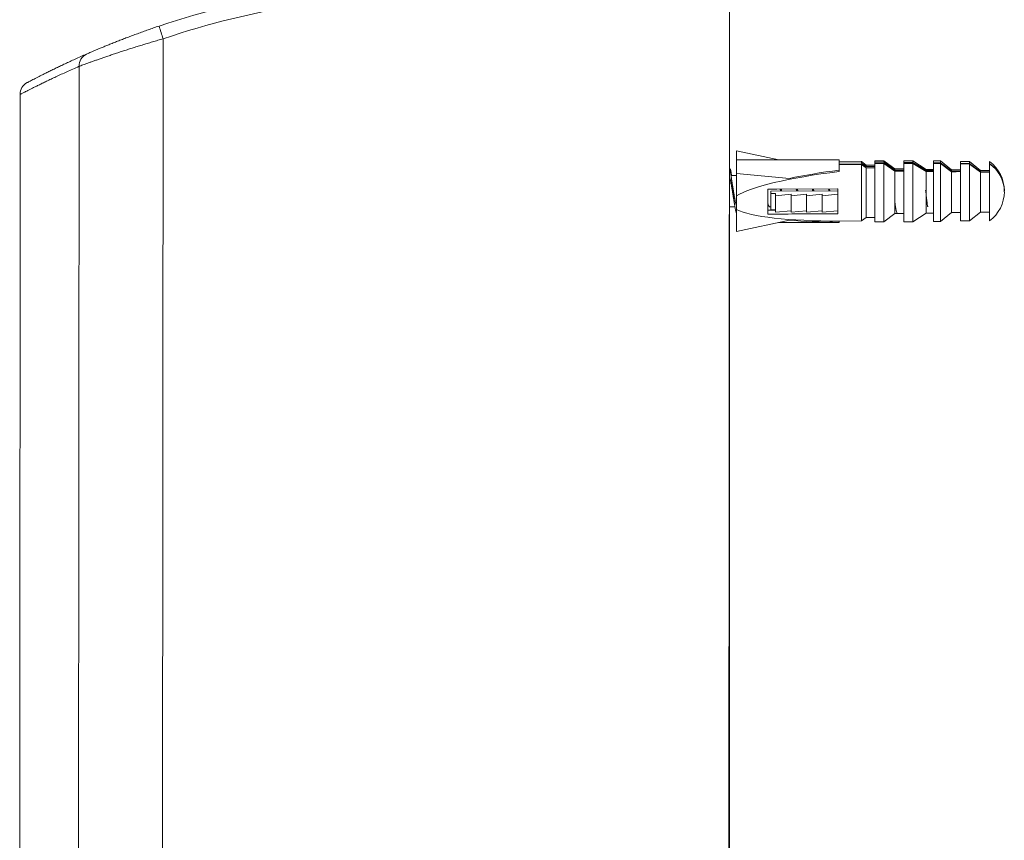
# Model space of a CAD drawing. Units: millimetres. Extents: x -78 to 377, y -145 to 363.
# Drawn here: x -68 to 42, y 101 to 193 of the extents above; entities that cross this region are included whole.
import ezdxf

# ---------------------------------------------------------------- set-up
doc = ezdxf.new("R2010")
doc.units = ezdxf.units.MM

msp = doc.modelspace()

# ---------------------------------------------------------------- linework, layer by layer
at = {"color": 7, "linetype": 'Continuous', "lineweight": 18}
for p, q in [((11.07, 196.44), (11.07, 191.54)), ((11.07, 196.14), (10.97, 17.89)), ((-52.41, 191.01), (-52.5, 15.98)), ((11.07, 191.54), (11.07, 20.1)), ((11.07, 191.54), (11.07, 191.54)), ((-61.92, 16.13), (-61.82, 187.93)), ((-68.44, 184.78), (-68.48, 105.48)), ((16.61, 177.44), (11.87, 178.46)), ((11.87, 177.44), (11.87, 178.46)), ((23.37, 177.44), (11.87, 177.44)), ((11.87, 177.44), (11.87, 175.91)), ((23.37, 176.31), (23.37, 177.44)), ((25.87, 177.26), (23.37, 177.29)), ((23.37, 177.13), (25.87, 177.09)), ((25.87, 176.93), (23.37, 176.95)), ((26.37, 176.86), (25.87, 177.26)), ((25.87, 177.09), (25.87, 177.26)), ((25.87, 177.09), (26.37, 176.72)), ((25.87, 170.61), (25.87, 176.93)), ((26.37, 176.56), (25.87, 176.93)), ((27.37, 176.86), (26.37, 176.86)), ((26.37, 176.72), (26.37, 176.86)), ((26.37, 171.01), (26.37, 176.56)), ((28.37, 177.36), (27.37, 177.36)), ((27.37, 177.18), (27.37, 177.36)), ((27.37, 177.03), (27.37, 177.18)), ((27.37, 170.51), (27.37, 177.03)), ((29.62, 176.44), (28.37, 177.36)), ((28.37, 177.18), (28.37, 177.36)), ((28.37, 177.18), (29.62, 176.31)), ((28.37, 170.51), (28.37, 177.04)), ((29.62, 176.18), (28.37, 177.04)), ((31.62, 177.36), (30.62, 177.36)), ((30.62, 177.17), (30.62, 177.36)), ((30.62, 177.05), (30.62, 177.17)), ((30.62, 170.51), (30.62, 177.05)), ((33.12, 176.39), (31.62, 177.36)), ((31.62, 177.16), (31.62, 177.36)), ((31.62, 177.16), (33.12, 176.25)), ((31.62, 170.51), (31.62, 177.05)), ((33.12, 176.16), (31.62, 177.05)), ((34.72, 177.34), (33.92, 177.34)), ((33.92, 177.13), (33.92, 177.34)), ((33.92, 177.04), (33.92, 177.13)), ((33.92, 170.54), (33.92, 177.04)), ((35.97, 176.34), (34.72, 177.34)), ((34.72, 177.13), (34.72, 177.34)), ((34.72, 177.13), (35.97, 176.2)), ((34.72, 170.54), (34.72, 177.05)), ((35.97, 176.13), (34.72, 177.05)), ((37.97, 177.26), (36.97, 177.26)), ((36.97, 177.05), (36.97, 177.26)), ((36.97, 176.99), (36.97, 177.05)), ((36.97, 170.61), (36.97, 176.99)), ((39.22, 176.26), (37.97, 177.26)), ((37.97, 177.04), (37.97, 177.26)), ((37.97, 177.04), (39.22, 176.11)), ((37.97, 170.61), (37.97, 176.99)), ((39.22, 176.07), (37.97, 176.99)), ((40.22, 177.03), (40.22, 177.26)), ((40.22, 177), (40.22, 177.03)), ((40.22, 170.61), (40.22, 177)), ((11.87, 175.69), (11.24, 175.69)), ((17.78, 175.37), (11.87, 175.91)), ((11.87, 173.43), (11.87, 175.91)), ((23.37, 176.16), (23.37, 176.31)), ((30.62, 176.44), (29.62, 176.44)), ((29.62, 176.31), (29.62, 176.44)), ((29.62, 171.44), (29.62, 176.18)), ((33.92, 176.39), (33.12, 176.39)), ((33.12, 176.25), (33.12, 176.39)), ((33.12, 173.46), (33.12, 176.16)), ((36.97, 176.34), (35.97, 176.34)), ((35.97, 176.2), (35.97, 176.34)), ((35.97, 171.54), (35.97, 176.13)), ((40.22, 176.26), (39.22, 176.26)), ((39.22, 176.11), (39.22, 176.26)), ((39.22, 171.61), (39.22, 176.07)), ((11.87, 171.89), (11.87, 173.43)), ((15.37, 171.38), (15.37, 174.16)), ((15.72, 173.94), (23.22, 173.98)), ((15.72, 173.69), (15.72, 173.94)), ((16.22, 173.69), (15.72, 173.69)), ((15.72, 173.69), (15.72, 171.84)), ((16.22, 173.44), (16.22, 173.69)), ((17.97, 173.61), (16.22, 173.44)), ((16.22, 173.44), (16.22, 171.59)), ((19.72, 173.61), (17.97, 173.44)), ((17.97, 173.44), (17.97, 173.61)), ((17.97, 173.44), (17.97, 171.59)), ((18.63, 174.18), (18.66, 173.96)), ((21.47, 173.61), (19.72, 173.44)), ((19.72, 173.44), (19.72, 173.61)), ((19.72, 173.44), (19.72, 171.59)), ((20.43, 174.19), (20.46, 173.97)), ((23.22, 173.61), (21.47, 173.44)), ((21.47, 173.44), (21.47, 173.61)), ((21.47, 173.44), (21.47, 171.59)), ((22.15, 174.2), (22.19, 173.98)), ((22.23, 174.2), (22.26, 173.98)), ((22.32, 173.98), (22.28, 174.2)), ((23.22, 174.2), (23.22, 173.66)), ((23.22, 173.66), (23.22, 173.61)), ((23.22, 173.61), (23.22, 172.7)), ((33.12, 171.49), (33.12, 173.39)), ((11.07, 172.19), (11.68, 172.19)), ((15.58, 172.19), (15.72, 172.19)), ((23.22, 172.7), (23.22, 172.66)), ((23.22, 172.66), (23.22, 171.75)), ((33.18, 173.01), (33.17, 172.99)), ((33.17, 172.99), (33.17, 173.01)), ((33.24, 172.5), (33.24, 172.48)), ((11.87, 171.89), (11.87, 169.42)), ((15.37, 171.82), (16.22, 171.82)), ((16.22, 171.84), (15.72, 171.84)), ((17.97, 171.75), (16.22, 171.59)), ((19.72, 171.75), (17.97, 171.59)), ((21.47, 171.75), (19.72, 171.59)), ((23.22, 171.75), (21.47, 171.59)), ((23.22, 171.75), (23.22, 171.42)), ((28.37, 170.51), (29.62, 171.44)), ((29.62, 171.44), (30.62, 171.44)), ((31.62, 170.51), (33.12, 171.49)), ((33.12, 171.49), (33.92, 171.49)), ((34.72, 170.54), (35.97, 171.54)), ((35.97, 171.54), (36.97, 171.54)), ((37.97, 170.61), (39.22, 171.61)), ((39.22, 171.61), (40.22, 171.61)), ((17.78, 170.69), (11.87, 169.42)), ((16.61, 170.44), (23.37, 170.44)), ((23.37, 170.58), (25.87, 170.61)), ((23.37, 170.59), (23.37, 170.44)), ((23.37, 170.44), (23.37, 170.44)), ((25.87, 170.61), (26.37, 171.01)), ((26.37, 171.01), (27.37, 171.01)), ((27.37, 170.51), (28.37, 170.51)), ((30.62, 170.51), (31.62, 170.51)), ((33.92, 170.54), (34.72, 170.54)), ((36.97, 170.61), (37.97, 170.61)), ((-68.48, 105.48), (-68.48, 105.48)), ((-68.48, 75.48), (-68.46, 103.08))]:
    msp.add_line(p, q, dxfattribs=at)
at = {"color": 7, "linetype": 'Continuous', "lineweight": 18, "flags": 128}
msp.add_lwpolyline([(15.37, 174.16), (16.36, 174.17), (23.16, 174.2), (23.22, 174.2)], dxfattribs=at)
at = {"color": 7, "linetype": 'Continuous', "lineweight": 18}
for centre, radius, start, end in [((-20.98, 97.65), 100, 89.9682, 108.5889), ((-21.01, 97.65), 98.5, 89.9682, 108.5889), ((-26.2, 200.22), 27.77, 196.2753, 199.3567), ((-60.4, 188), 1.42, 114.4015, 183.0936), ((-66.94, 184.78), 1.5, 117.9482, 179.8803), ((37.7, 173.94), 4.18, 0.6864, 52.7849), ((38.07, 173.9), 3.8, 0.5381, 55.5562), ((38.11, 173.89), 3.76, 359.9245, 55.8499), ((37.7, 173.94), 4.18, 307.2151, 359.3136)]:
    msp.add_arc(centre, radius, start, end, dxfattribs=at)
for centre, major_axis, ratio, start_param, end_param in [((43.37, 173.94), (234, -1.1), 0.011588, 1.63928, 1.643564), ((43.37, 173.94), (234, 1.1), 0.011588, 1.639171, 1.643456), ((43.37, 173.94), (274, -1.28), 0.011588, 1.625623, 1.629278), ((43.37, 173.94), (274, 1.28), 0.011588, 1.625514, 1.629169), ((43.37, 173.94), (274, -1.28), 0.011588, 1.613747, 1.6174), ((43.37, 173.94), (274, 1.28), 0.011588, 1.613638, 1.617292), ((43.37, 173.94), (272, -1.28), 0.011588, 1.602657, 1.6056), ((43.37, 173.94), (272, 1.28), 0.011588, 1.602549, 1.605492), ((43.37, 173.94), (266, -1.25), 0.011588, 1.591153, 1.594913), ((43.37, 173.94), (266, 1.25), 0.011588, 1.591044, 1.594804), ((30.96, 173.84), (19.74, 1.25), 0.152126, 1.955557, 2.873657), ((32.45, 173.94), (21.18, 1.34), 0.152563, 2.00403, 2.326313), ((43.37, 173.94), (200, -0.94), 0.011588, 1.634644, 1.639655), ((43.37, 173.94), (200, 0.94), 0.011588, 1.634535, 1.639546), ((43.37, 173.94), (196, -0.92), 0.011588, 1.619084, 1.62317), ((43.37, 173.94), (196, 0.92), 0.011588, 1.618975, 1.623062), ((43.37, 173.94), (192, -0.9), 0.011588, 1.60419, 1.609402), ((43.37, 173.94), (192, 0.9), 0.011588, 1.604082, 1.609293), ((43.37, 173.94), (186, -0.87), 0.011588, 1.587787, 1.593164), ((43.37, 173.94), (186, 0.87), 0.011588, 1.587678, 1.593056), ((30.96, 173.84), (19.74, 1.25), 0.152126, 3.390231, 4.308331), ((32.45, 173.94), (21.18, 1.34), 0.152563, 3.937518, 4.259801)]:
    msp.add_ellipse(centre, major_axis=major_axis, ratio=ratio, start_param=start_param, end_param=end_param, dxfattribs=at)
for points, knots in [([(-60.99, 189.3), (-60.94, 189.33), (-60.83, 189.37), (-60.62, 189.46), (-60.38, 189.57), (-60.08, 189.69), (-59.73, 189.84), (-59.35, 190), (-58.94, 190.17), (-58.49, 190.35), (-58.01, 190.55), (-57.51, 190.75), (-56.98, 190.95), (-56.43, 191.16), (-55.87, 191.37), (-55.29, 191.59), (-54.69, 191.8), (-54.09, 192.02), (-53.48, 192.23), (-53.07, 192.37), (-52.86, 192.44)], [0, 0, 0, 0, 0.046934, 0.09392, 0.140857, 0.197204, 0.253772, 0.310432, 0.367031, 0.423404, 0.480844, 0.538483, 0.596198, 0.653852, 0.711306, 0.768918, 0.82672, 0.884587, 0.942389, 1, 1, 1, 1]), ([(-52.41, 191.01), (-52.6, 190.96), (-53, 190.84), (-53.59, 190.67), (-54.18, 190.49), (-54.76, 190.32), (-55.33, 190.14), (-55.89, 189.97), (-56.43, 189.79), (-56.97, 189.62), (-57.49, 189.45), (-57.99, 189.28), (-58.47, 189.12), (-58.93, 188.96), (-59.36, 188.81), (-59.77, 188.67), (-60.15, 188.54), (-60.51, 188.41), (-60.84, 188.29), (-61.13, 188.18), (-61.4, 188.09), (-61.63, 188), (-61.76, 187.95), (-61.82, 187.93)], [0, 0, 0, 0, 0.047569, 0.095292, 0.143094, 0.190897, 0.238622, 0.286193, 0.333841, 0.381649, 0.429536, 0.477419, 0.525218, 0.57286, 0.620092, 0.667499, 0.714989, 0.76247, 0.809859, 0.857078, 0.904704, 0.952377, 1, 1, 1, 1]), ([(-67.63, 186.11), (-67.63, 186.11), (-67.63, 186.11), (-67.59, 186.13), (-67.51, 186.17), (-67.38, 186.24), (-67.21, 186.33), (-67, 186.44), (-66.75, 186.57), (-66.46, 186.72), (-66.12, 186.89), (-65.75, 187.07), (-65.34, 187.28), (-64.88, 187.5), (-64.4, 187.74), (-63.9, 187.98), (-63.39, 188.22), (-62.84, 188.47), (-62.26, 188.74), (-61.64, 189.02), (-61.21, 189.21), (-60.99, 189.3)], [0, 0, 0, 0, 0.0320731, 0.0875146, 0.1429412, 0.1983662, 0.2538059, 0.3092506, 0.3646908, 0.4201162, 0.4755369, 0.5309712, 0.5864105, 0.6418456, 0.6972669, 0.7477116, 0.7981687, 0.8486324, 0.8990966, 0.9495547, 1, 1, 1, 1]), ([(-61.82, 187.93), (-62.06, 187.82), (-62.54, 187.62), (-63.2, 187.32), (-63.83, 187.03), (-64.42, 186.76), (-64.97, 186.5), (-65.48, 186.26), (-65.95, 186.03), (-66.38, 185.82), (-66.77, 185.63), (-67.12, 185.45), (-67.43, 185.3), (-67.7, 185.16), (-67.93, 185.04), (-68.11, 184.95), (-68.25, 184.87), (-68.35, 184.82), (-68.41, 184.79), (-68.44, 184.78), (-68.43, 184.78), (-68.43, 184.78)], [0, 0, 0, 0, 0.055534, 0.111081, 0.166631, 0.222177, 0.27771, 0.33325, 0.388802, 0.444359, 0.499911, 0.555449, 0.610993, 0.666551, 0.722113, 0.777671, 0.833214, 0.883378, 0.933556, 0.983741, 1, 1, 1, 1]), ([(11.07, 176.43), (11.07, 176.43), (11.09, 176.44), (11.11, 176.44), (11.15, 176.4), (11.19, 176.32), (11.22, 176.2), (11.26, 176.04), (11.29, 175.87), (11.31, 175.74), (11.32, 175.69)], [0, 0, 0, 0, 0.01819, 0.1643972, 0.3106228, 0.4568657, 0.6030754, 0.7492637, 0.8954693, 1, 1, 1, 1]), ([(11.07, 176.38), (11.07, 176.38), (11.09, 176.36), (11.11, 176.28), (11.15, 176.16), (11.19, 175.99), (11.22, 175.79), (11.26, 175.56), (11.3, 175.3), (11.33, 175.02), (11.37, 174.72), (11.41, 174.41), (11.44, 174.09), (11.48, 173.77), (11.52, 173.45), (11.55, 173.14), (11.59, 172.85), (11.63, 172.57), (11.66, 172.31), (11.7, 172.08), (11.74, 171.88), (11.77, 171.71), (11.81, 171.59), (11.84, 171.5), (11.86, 171.48), (11.87, 171.47)], [0, 0, 0, 0, 0.0057065, 0.05157, 0.0974402, 0.1433152, 0.18918, 0.2350393, 0.2809027, 0.3267586, 0.3726045, 0.4184591, 0.4643096, 0.5101501, 0.5559929, 0.6018415, 0.6476785, 0.6935139, 0.7393568, 0.7851949, 0.8310267, 0.8768653, 0.9227043, 0.9685342, 1, 1, 1, 1]), ([(11.07, 175.52), (11.07, 175.51), (11.09, 175.46), (11.12, 175.36), (11.16, 175.23), (11.19, 175.09), (11.22, 174.93), (11.25, 174.76), (11.29, 174.58), (11.32, 174.39), (11.35, 174.2), (11.38, 174), (11.42, 173.8), (11.45, 173.6), (11.48, 173.41), (11.51, 173.24), (11.53, 173.12), (11.54, 173.1)], [0, 0, 0, 0, 0.023878, 0.127401, 0.180713, 0.234021, 0.337547, 0.390858, 0.444167, 0.547692, 0.601006, 0.65432, 0.757843, 0.811153, 0.864466, 0.967992, 1, 1, 1, 1]), ([(11.38, 174.77), (11.38, 174.77), (11.38, 174.79), (11.37, 174.82), (11.37, 174.86), (11.36, 174.91), (11.35, 174.97), (11.34, 175.02), (11.33, 175.09), (11.31, 175.19), (11.29, 175.31), (11.28, 175.4), (11.27, 175.46)], [0, 0, 0, 0, 0.016517, 0.074869, 0.138165, 0.212888, 0.294073, 0.37838, 0.472399, 0.604986, 0.780404, 1, 1, 1, 1]), ([(11.87, 172.31), (11.86, 172.32), (11.84, 172.37), (11.81, 172.47), (11.78, 172.59), (11.74, 172.72), (11.71, 172.88), (11.68, 173.04), (11.65, 173.22), (11.61, 173.41), (11.58, 173.6), (11.55, 173.8), (11.52, 174), (11.48, 174.2), (11.45, 174.39), (11.42, 174.58), (11.39, 174.72), (11.38, 174.77), (11.38, 174.77)], [0, 0, 0, 0, 0.041543, 0.140644, 0.191679, 0.24271, 0.341811, 0.392843, 0.443878, 0.54298, 0.594011, 0.645044, 0.744145, 0.795176, 0.846208, 0.945308, 0.996343, 1, 1, 1, 1]), ([(16.76, 174.17), (16.76, 174.15), (16.77, 174.08), (16.78, 174.01), (16.79, 173.95)], [0, 0, 0, 0, 0.200109, 1, 1, 1, 1]), ([(16.83, 174.17), (16.83, 174.17), (16.84, 174.09), (16.85, 174.02), (16.86, 173.95)], [0, 0, 0, 0, 0.020644, 1, 1, 1, 1]), ([(16.92, 173.95), (16.91, 174.01), (16.9, 174.08), (16.89, 174.15), (16.89, 174.17)], [0, 0, 0, 0, 0.798834, 1, 1, 1, 1]), ([(18.55, 174.18), (18.56, 174.14), (18.57, 174.06), (18.58, 173.99), (18.59, 173.96)], [0, 0, 0, 0, 0.556824, 1, 1, 1, 1]), ([(18.72, 173.96), (18.72, 173.99), (18.71, 174.06), (18.69, 174.14), (18.69, 174.18)], [0, 0, 0, 0, 0.442068, 1, 1, 1, 1]), ([(20.35, 174.19), (20.36, 174.17), (20.37, 174.1), (20.38, 174.03), (20.39, 173.97), (20.39, 173.97)], [0, 0, 0, 0, 0.258818, 0.946774, 1, 1, 1, 1]), ([(20.52, 173.97), (20.52, 173.97), (20.51, 174.03), (20.5, 174.1), (20.49, 174.17), (20.49, 174.19)], [0, 0, 0, 0, 0.052197, 0.74002, 1, 1, 1, 1]), ([(33.04, 174.07), (33.04, 174.07), (33.06, 173.98), (33.08, 173.8), (33.11, 173.53), (33.14, 173.26), (33.16, 173.08), (33.17, 172.99)], [0, 0, 0, 0, 0.010191, 0.248378, 0.489691, 0.740889, 1, 1, 1, 1]), ([(11.54, 173.1), (11.54, 173.09), (11.54, 173.06), (11.56, 173), (11.57, 172.92), (11.58, 172.84), (11.59, 172.77), (11.6, 172.71), (11.61, 172.64), (11.63, 172.54), (11.64, 172.46), (11.65, 172.41)], [0, 0, 0, 0, 0.0425719, 0.1568131, 0.281145, 0.3926812, 0.4973918, 0.5859165, 0.6724991, 0.8086062, 1, 1, 1, 1]), ([(15.58, 172.19), (15.57, 172.19), (15.56, 172.18), (15.53, 172.2), (15.5, 172.25), (15.47, 172.31), (15.43, 172.39), (15.4, 172.5), (15.38, 172.57), (15.37, 172.61), (15.37, 172.62)], [0, 0, 0, 0, 0.017997, 0.252917, 0.373891, 0.494866, 0.729782, 0.850759, 0.971731, 1, 1, 1, 1]), ([(29.62, 172.61), (29.63, 172.57), (29.64, 172.45), (29.67, 172.25), (29.71, 172.03), (29.74, 171.84), (29.78, 171.68), (29.82, 171.56), (29.85, 171.48), (29.89, 171.44), (29.9, 171.44), (29.91, 171.44)], [0, 0, 0, 0, 0.046933, 0.174, 0.301039, 0.428088, 0.555132, 0.682141, 0.809156, 0.936181, 1, 1, 1, 1]), ([(33.17, 172.99), (33.18, 172.9), (33.21, 172.71), (33.24, 172.47), (33.27, 172.29), (33.29, 172.21), (33.29, 172.18)], [0, 0, 0, 0, 0.307627, 0.609953, 0.900981, 1, 1, 1, 1]), ([(23.22, 171.42), (23.2, 171.42), (20.91, 171.41), (18.3, 171.39), (15.7, 171.38), (15.37, 171.38)], [0, 0, 0, 0, 0.00772, 0.874233, 1, 1, 1, 1]), ([(-68.46, 103.08), (-68.46, 103.17), (-68.46, 103.36), (-68.46, 103.61), (-68.46, 103.82), (-68.46, 104.01), (-68.46, 104.2), (-68.47, 104.37), (-68.47, 104.54), (-68.47, 104.69), (-68.47, 104.84), (-68.47, 104.97), (-68.47, 105.09), (-68.48, 105.19), (-68.48, 105.28), (-68.48, 105.35), (-68.48, 105.41), (-68.48, 105.45), (-68.48, 105.47), (-68.48, 105.48), (-68.48, 105.48)], [0, 0, 0, 0, 0.073316, 0.14763, 0.200548, 0.253467, 0.307923, 0.36238, 0.415304, 0.468229, 0.52269, 0.577152, 0.630081, 0.683011, 0.737477, 0.791945, 0.84326, 0.894575, 0.947288, 1, 1, 1, 1])]:
    msp.add_open_spline(points, degree=3, knots=knots, dxfattribs=at)

doc.saveas('drawing.dxf')
